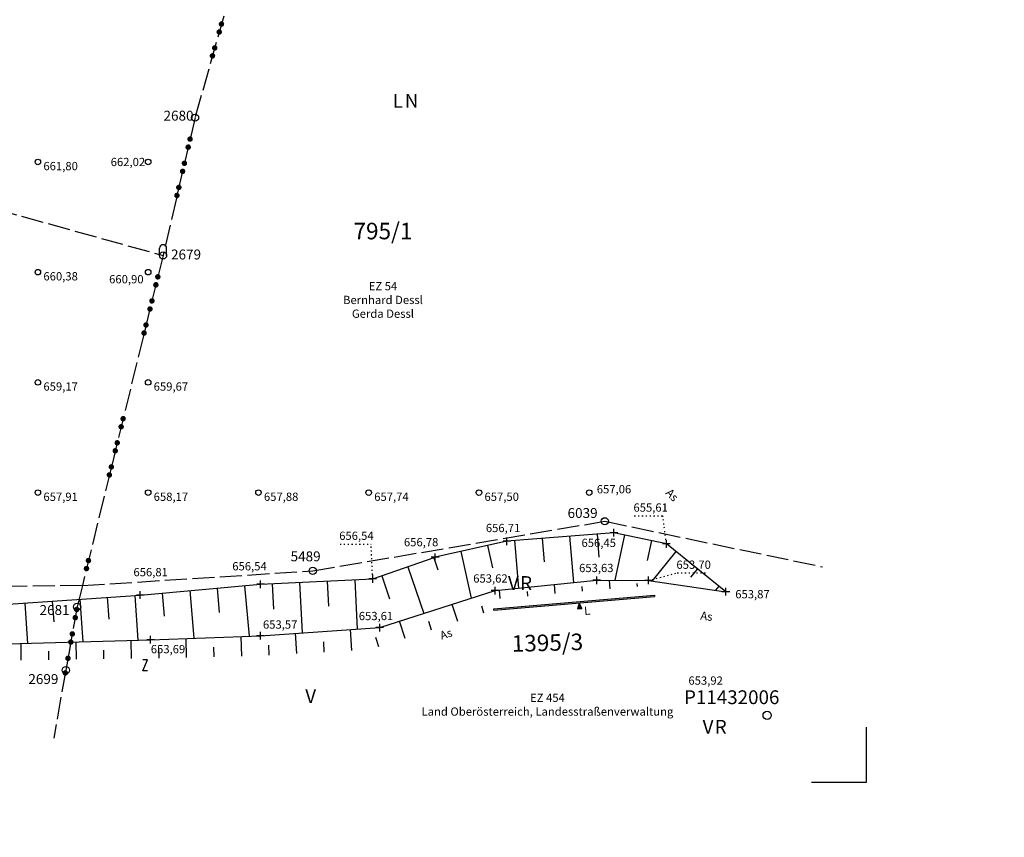
# Model space of a CAD drawing. Units: metres. Extents: x 68750 to 70000, y 368000 to 369001.
# Drawn here: x 69348 to 69438, y 368699 to 368773 of the extents above; entities that cross this region are included whole.
import ezdxf
from ezdxf.enums import TextEntityAlignment as Align

# ---------------------------------------------------------------- set-up
doc = ezdxf.new("R2010")
doc.units = ezdxf.units.M
doc.linetypes.add('PUNKT', pattern=[0.25, 0, -0.25])
doc.linetypes.add('Strichliert_4_-1', pattern=[5, 4, -1])
doc.layers.get('0').update_dxf_attribs({"color": 210})
for name, color, linetype in [('Benützungsabschnitte_Landwirtschaftlich genutzte Grundflächen (LN)', 3, 'Continuous'), ('Benützungsabschnitte_Straßenverkehrsanlage', 3, 'Continuous'), ('Benützungsabschnitte_Verkehrsrandfläche', 3, 'Continuous'), ('Benützungsabschnitte_Z-Klammer', 3, 'Continuous'), ('Gelände_Böschung Oberkante', 94, 'Continuous'), ('Gelände_Böschung Unterkante', 94, 'Continuous'), ('Gelände_Geländepunkt', 94, 'Continuous'), ('Gelände_Geländepunkt_Punkthöhe', 94, 'Continuous'), ('Gelände_Geländepunkt_Punkthöhe_HWL', 94, 'PUNKT'), ('Geländemodell_ALS-Punkt', 3, 'Continuous'), ('Geländemodell_ALS-Punkt_Punkthöhe', 3, 'Continuous'), ('Grenzpunkte_Grenzpunkt (GP) behauen', 7, 'Continuous'), ('Grenzpunkte_Grenzpunkt (GP) behauen_Punktnummer', 7, 'Continuous'), ('Grenzpunkte_Grenzpunkt (GP) gekennzeichnet', 7, 'Continuous'), ('Grenzpunkte_Grenzpunkt (GP) gekennzeichnet_Punktnummer', 7, 'Continuous'), ('Grundstücke_Grundstück', 7, 'Continuous'), ('Grundstücke_Grundstück (Nummer mit HWL)', 7, 'Continuous'), ('Grundstücke_Grundstück (Nummer mit HWL)_Eigentümer', 7, 'Continuous'), ('Grundstücke_Grundstück_Eigentümer', 7, 'Continuous'), ('Grundstücke_Politische Gemeindegrenze_Signatur', 7, 'Continuous'), ('L1', 94, 'Continuous'), ('P_AL_AL_ORTH_E$_____$OrthoImage', 252, 'Continuous'), ('Verkehr Straße_Asphaltrand', 252, 'Continuous'), ('Verkehr Straße_Asphaltrand_Beschriftung', 252, 'Continuous'), ('Verkehr Straße_Leistenstein', 252, 'Continuous'), ('Verkehr Straße_Leistenstein Doppellinie', 252, 'Continuous'), ('Verkehr Straße_Leistenstein Doppellinie_Signatur', 252, 'Continuous'), ('Verkehr Straße_Leistenstein_Beschriftung', 252, 'Continuous'), ('Vermessung_Messpunkt', 7, 'Continuous'), ('Vermessung_Messpunkt_Punkthöhe', 7, 'Continuous'), ('Vermessung_Messpunkt_Punktnummer', 7, 'Continuous')]:
    doc.layers.add(name, color=color, linetype=linetype)
doc.layers.add('Grundstücke_Grundstücksgrenze', color=7, linetype='Continuous', lineweight=25)
doc.layers.add('Grundstücke_Politische Gemeindegrenze', color=7, linetype='Continuous', lineweight=25)
doc.layers.get('Verkehr Straße_Asphaltrand').off()
doc.styles.add('NORM', font='isocpeur.ttf')
doc.styles.add('NORM_E', font='isocpeur.ttf', dxfattribs={"width": 0.8})
doc.styles.add('NORM_K', font='isocpeui.ttf')
picture_1 = doc.add_image_def('image1.jp2', size_in_pixel=(6250, 5000))

# ---------------------------------------------------------------- blocks, each defined once
blk = doc.blocks.new('GN1')
at = {"color": 0, "linetype": 'ByBlock', "lineweight": -2, "style": 'NORM', "oblique": 15, "flags": 4}
blk.add_attdef('3', text='', height=2, dxfattribs=at).set_placement((0, 0), align=Align.MIDDLE_CENTER)
blk = doc.blocks.new('FIG065')
at = {"color": 0, "linetype": 'ByBlock', "lineweight": -2, "style": 'NORM', "oblique": 15}
for s, p in [('V', (-2.57, -1.25)), ('R', (-0.37, -1.25))]:
    blk.add_text(s, height=2.5, dxfattribs=at).set_placement(p)
blk = doc.blocks.new('FIG095')
at = {"color": 0, "linetype": 'ByBlock', "lineweight": -2, "style": 'NORM', "oblique": 15}
blk.add_text('V', height=2.5, dxfattribs=at).set_placement((-1.07, 0))
blk = doc.blocks.new('FIG048')
at = {"color": 0, "linetype": 'ByBlock', "lineweight": -2, "style": 'NORM', "oblique": 15}
for s, p in [('L', (-2.47, -1.25)), ('N', (-0.27, -1.25))]:
    blk.add_text(s, height=2.5, dxfattribs=at).set_placement(p)
blk = doc.blocks.new('Hinweispfeil')
at = {"linetype": 'ByBlock', "lineweight": -2}
blk.add_hatch(color=0, dxfattribs=at).paths.add_polyline_path([(0.201, 0.413), (-0.201, 0.413), (0, 0)])
at = {"color": 0, "linetype": 'ByBlock', "lineweight": -2}
for p, q in [((0.201, 0.413), (-0.201, 0.413)), ((0, 0), (-0.201, 0.413)), ((0, 0), (0.201, 0.413))]:
    blk.add_line(p, q, dxfattribs=at)
blk = doc.blocks.new('GRSIGG')
at = {"linetype": 'ByBlock', "lineweight": -2}
blk.add_hatch(color=0, dxfattribs=at).paths.add_polyline_path([(-0.5, 0, 1), (0.5, 0, 1)])
blk = doc.blocks.new('FIG032')
at = {"color": 0, "linetype": 'ByBlock', "lineweight": -2}
for p, q in [((0.4, 1), (-0.4, -1)), ((-0.4, 1), (0.4, 1)), ((-0.4, -1), (0.4, -1))]:
    blk.add_line(p, q, dxfattribs=at)
blk = doc.blocks.new('SP')
at = {"color": 0, "linetype": 'Continuous', "lineweight": -2}
blk.add_circle((0, 0), 0.5, dxfattribs=at)
blk = doc.blocks.new('GELAENDEPUNKT')
at = {"color": 0, "linetype": 'ByBlock', "lineweight": -2}
for p, q in [((1, 0), (-1, 0)), ((0, -1), (0, 1))]:
    blk.add_line(p, q, dxfattribs=at)
blk = doc.blocks.new('FIG017')
at = {"color": 0, "linetype": 'ByBlock', "lineweight": -2}
blk.add_circle((0, 0), 0.75, dxfattribs=at)
blk = doc.blocks.new('FIG025')
at = {"color": 0, "linetype": 'ByBlock', "lineweight": -2}
blk.add_circle((0, 0), 0.5, dxfattribs=at)
at = {"color": 0, "linetype": 'ByBlock', "lineweight": -2, "style": 'NORM', "oblique": 15, "flags": 1}
blk.add_attdef('PNUM', (1.14, -0.51), '', height=1, dxfattribs=at)
blk = doc.blocks.new('STAB009')
at = {"color": 0, "linetype": 'ByBlock', "lineweight": -2}
for points in [[(-0.5, 0), (-0.5, 1)], [(0.5, 0), (0.5, 1)]]:
    blk.add_lwpolyline(points, dxfattribs=at)
blk.add_arc((0, 1), 0.5, 0, 180, dxfattribs=at)

msp = doc.modelspace()

# ---------------------------------------------------------------- linework, layer by layer
at = {"color": 7, "linetype": 'Continuous', "lineweight": 25, "transparency": 33554687}
for p, q in [((69425.145, 368703.729), (69425.145, 368708.729)), ((69420.145, 368703.729), (69425.145, 368703.729))]:
    msp.add_line(p, q, dxfattribs=at)
at = {"layer": 'Gelände_Böschung Oberkante', "ltscale": 0.5, "transparency": 33554687}
msp.add_polyline3d([(69412.39, 368721.008, 653.875), (69407.004, 368725.349, 655.605), (69402.243, 368726.363, 656.448), (69392.537, 368725.583, 656.71), (69386.029, 368724.128, 656.778)], dxfattribs=at)
at = {"layer": 'Gelände_Geländepunkt_Punkthöhe_HWL'}
for p, q in [((69404.086, 368727.905, 655.605), (69406.674, 368727.905, 655.605)), ((69406.956, 368725.721, 655.605), (69406.674, 368727.905, 655.605)), ((69377.399, 368725.326, 656.54), (69380.212, 368725.326, 656.54)), ((69380.344, 368722.554, 656.54), (69380.212, 368725.326, 656.54)), ((69405.739, 368722.126, 653.698), (69407.983, 368722.707, 653.698)), ((69407.983, 368722.707, 653.698), (69410.72, 368722.707, 653.698))]:
    msp.add_line(p, q, dxfattribs=at)
at = {"layer": 'Grundstücke_Grundstücksgrenze', "linetype": 'Strichliert_4_-1', "ltscale": 0.5, "transparency": 33554687}
msp.add_lwpolyline([(69354.03, 368721.57), (69374.93, 368722.9), (69401.41, 368727.4), (69421.145, 368723.274)], dxfattribs=at)
for points in [[(69290.86, 368771.47, 660.91), (69306.34, 368766.25, 661.234), (69329.25, 368760.4, 661.311), (69361.35, 368751.52, 661.405)], [(69354.03, 368721.57, 656.775), (69331.01, 368721.3, 656.309), (69309.62, 368723.59, 656.157), (69302.73, 368719.85, 653.606)]]:
    msp.add_polyline3d(points, dxfattribs=at)
at = {"layer": 'Grundstücke_Politische Gemeindegrenze', "linetype": 'Strichliert_4_-1', "ltscale": 0.5, "transparency": 33554687}
for points in [[(69375, 368802.105), (69364.25, 368764.02)], [(69354.03, 368721.57), (69353.56, 368719.64), (69352.615, 368714.363), (69352.53, 368713.89), (69351.431, 368707.729)]]:
    msp.add_lwpolyline(points, dxfattribs=at)
for points in [[(69364.25, 368764.02, 0), (69361.35, 368751.52, 661.405)], [(69361.35, 368751.52, 661.405), (69354.03, 368721.57, 656.775)]]:
    msp.add_polyline3d(points, dxfattribs=at)
at = {"layer": 'L1', "transparency": 33554687}
for p, q in [((69395.73, 368725.84), (69395.901, 368723.711)), ((69398.222, 368726.04), (69398.56, 368721.835)), ((69400.714, 368726.24), (69400.883, 368724.145)), ((69403.188, 368726.162), (69402.311, 368722.045)), ((69390.784, 368725.191), (69391.237, 368723.165)), ((69393.238, 368725.64), (69393.585, 368721.33)), ((69405.633, 368725.641), (69405.249, 368723.838)), ((69385.908, 368724.087), (69386.28, 368723.007)), ((69388.344, 368724.646), (69389.29, 368720.415)), ((69407.859, 368724.659), (69405.704, 368721.985)), ((69383.544, 368723.274), (69385.002, 368719.034)), ((69409.806, 368723.09), (69409.191, 368722.328)), ((69381.18, 368722.461), (69381.901, 368720.364)), ((69366.255, 368721.329), (69366.452, 368719.108)), ((69368.745, 368721.55), (69369.151, 368716.979)), ((69371.238, 368721.73), (69371.352, 368719.417)), ((69373.735, 368721.853), (69373.961, 368717.273)), ((69376.232, 368721.976), (69376.344, 368719.709)), ((69378.729, 368722.099), (69378.95, 368717.609)), ((69396.914, 368720.833), (69396.843, 368721.661)), ((69399.405, 368721.047), (69399.367, 368721.48)), ((69401.895, 368721.261), (69401.828, 368722.046)), ((69404.386, 368721.476), (69404.362, 368721.756)), ((69411.752, 368721.522), (69411.449, 368721.146)), ((69353.796, 368720.326), (69354.065, 368716.466)), ((69356.29, 368720.5), (69356.428, 368718.52)), ((69358.784, 368720.674), (69359.067, 368716.614)), ((69361.275, 368720.886), (69361.461, 368718.794)), ((69363.765, 368721.108), (69364.148, 368716.794)), ((69391.932, 368720.404), (69391.868, 368721.156)), ((69394.423, 368720.618), (69394.389, 368721.013)), ((69348.808, 368719.979), (69349.063, 368716.318)), ((69351.302, 368720.153), (69351.433, 368718.272)), ((69388.07, 368718.297), (69387.568, 368719.861)), ((69390.455, 368719.048), (69390.257, 368719.688)), ((69383.31, 368716.768), (69382.808, 368718.328)), ((69385.69, 368717.532), (69385.439, 368718.313)), ((69363.484, 368715.045), (69363.44, 368716.767)), ((69368.482, 368715.173), (69368.437, 368716.953)), ((69373.477, 368715.392), (69373.374, 368717.233)), ((69378.469, 368715.671), (69378.363, 368717.57)), ((69380.929, 368716.003), (69380.656, 368716.855)), ((69348.486, 368714.81), (69348.467, 368716.301)), ((69353.485, 368714.874), (69353.465, 368716.448)), ((69358.485, 368714.939), (69358.464, 368716.596)), ((69365.983, 368715.109), (69365.961, 368715.985)), ((69370.981, 368715.252), (69370.93, 368716.158)), ((69375.973, 368715.532), (69375.921, 368716.467)), ((69350.986, 368714.842), (69350.976, 368715.608)), ((69355.985, 368714.906), (69355.975, 368715.714)), ((69360.985, 368714.981), (69360.963, 368715.828))]:
    msp.add_line(p, q, dxfattribs=at)
at = {"layer": 'Verkehr Straße_Leistenstein Doppellinie', "ltscale": 0.5, "transparency": 33554687}
msp.add_polyline3d([(69391.344, 368719.323, 653.805), (69405.925, 368720.561, 653.693)], dxfattribs=at)
at = {"layer": 'Verkehr Straße_Leistenstein Doppellinie_Signatur', "ltscale": 0.5, "transparency": 33554687}
msp.add_lwpolyline([(69391.344, 368719.323), (69391.334, 368719.442), (69405.915, 368720.681), (69405.925, 368720.561)], dxfattribs=at)

# ---------------------------------------------------------------- block references
at = {"layer": 'Benützungsabschnitte_Landwirtschaftlich genutzte Grundflächen (LN)', "ltscale": 0.5, "transparency": 33554687, "xscale": 0.5, "yscale": 0.5}
msp.add_blockref('FIG048', (69383.408, 368765.55), dxfattribs=at)
at = {"layer": 'Benützungsabschnitte_Straßenverkehrsanlage', "ltscale": 0.5, "transparency": 33554687, "xscale": 0.5, "yscale": 0.5}
msp.add_blockref('FIG095', (69374.781, 368710.912), dxfattribs=at)
at = {"layer": 'Benützungsabschnitte_Verkehrsrandfläche', "ltscale": 0.5, "transparency": 33554687, "xscale": 0.5, "yscale": 0.5}
for p in [(69393.918, 368721.797), (69411.57, 368708.748)]:
    msp.add_blockref('FIG065', p, dxfattribs=at)
at = {"layer": 'Benützungsabschnitte_Z-Klammer', "ltscale": 0.5, "transparency": 33554687, "xscale": 0.5, "yscale": 0.5, "rotation": 179.8187740578538}
msp.add_blockref('FIG032', (69359.728, 368714.341), dxfattribs=at)
at = {"layer": 'Gelände_Geländepunkt', "ltscale": 0.5, "transparency": 33554687}
ref = msp.add_blockref('GELAENDEPUNKT', (69407.004, 368725.349, 655.605), dxfattribs=dict(at, xscale=0.35, yscale=0.35))
ref.add_attrib('Punkthöhe', '655,61', (69404.011, 368728.27, 655.605), dxfattribs={"layer": 'Gelände_Geländepunkt_Punkthöhe', "transparency": 33554687, "height": 0.75, "style": 'NORM'})
ref = msp.add_blockref('GELAENDEPUNKT', (69392.537, 368725.583, 656.71), dxfattribs=dict(at, xscale=0.35, yscale=0.35))
ref.add_attrib('Punkthöhe', '656,71', (69390.623, 368726.417, 656.71), dxfattribs={"layer": 'Gelände_Geländepunkt_Punkthöhe', "transparency": 33554687, "height": 0.75, "style": 'NORM'})
ref = msp.add_blockref('GELAENDEPUNKT', (69402.243, 368726.363, 656.448), dxfattribs=dict(at, xscale=0.35, yscale=0.35))
ref.add_attrib('Punkthöhe', '656,45', (69399.3, 368725.066, 656.448), dxfattribs={"layer": 'Gelände_Geländepunkt_Punkthöhe', "transparency": 33554687, "height": 0.75, "style": 'NORM'})
ref = msp.add_blockref('GELAENDEPUNKT', (69380.362, 368722.179, 656.54), dxfattribs=dict(at, xscale=0.35, yscale=0.35))
ref.add_attrib('Punkthöhe', '656,54', (69377.324, 368725.71, 656.54), dxfattribs={"layer": 'Gelände_Geländepunkt_Punkthöhe', "transparency": 33554687, "height": 0.75, "style": 'NORM'})
ref = msp.add_blockref('GELAENDEPUNKT', (69386.029, 368724.128, 656.778), dxfattribs=dict(at, xscale=0.35, yscale=0.35))
ref.add_attrib('Punkthöhe', '656,78', (69383.194, 368725.131, 656.778), dxfattribs={"layer": 'Gelände_Geländepunkt_Punkthöhe', "transparency": 33554687, "height": 0.75, "style": 'NORM'})
ref = msp.add_blockref('GELAENDEPUNKT', (69359.28, 368720.709, 656.813), dxfattribs=dict(at, xscale=0.35, yscale=0.35))
ref.add_attrib('Punkthöhe', '656,81', (69358.663, 368722.412, 656.813), dxfattribs={"layer": 'Gelände_Geländepunkt_Punkthöhe', "transparency": 33554687, "height": 0.75, "style": 'NORM'})
ref = msp.add_blockref('GELAENDEPUNKT', (69370.198, 368721.679, 656.539), dxfattribs=dict(at, xscale=0.35, yscale=0.35))
ref.add_attrib('Punkthöhe', '656,54', (69367.629, 368722.943, 656.539), dxfattribs={"layer": 'Gelände_Geländepunkt_Punkthöhe', "transparency": 33554687, "height": 0.75, "style": 'NORM'})
ref = msp.add_blockref('GELAENDEPUNKT', (69400.687, 368722.051, 653.632), dxfattribs=dict(at, xscale=0.35, yscale=0.35))
ref.add_attrib('Punkthöhe', '653,63', (69399.08, 368722.788, 653.632), dxfattribs={"layer": 'Gelände_Geländepunkt_Punkthöhe', "transparency": 33554687, "height": 0.75, "style": 'NORM'})
ref = msp.add_blockref('GELAENDEPUNKT', (69405.376, 368722.032, 653.698), dxfattribs=dict(at, xscale=0.35, yscale=0.35))
ref.add_attrib('Punkthöhe', '653,70', (69407.908, 368723.086, 653.698), dxfattribs={"layer": 'Gelände_Geländepunkt_Punkthöhe', "transparency": 33554687, "height": 0.75, "style": 'NORM'})
ref = msp.add_blockref('GELAENDEPUNKT', (69391.464, 368721.115, 653.619), dxfattribs=dict(at, xscale=0.35, yscale=0.35))
ref.add_attrib('Punkthöhe', '653,62', (69389.479, 368721.836, 653.619), dxfattribs={"layer": 'Gelände_Geländepunkt_Punkthöhe', "transparency": 33554687, "height": 0.75, "style": 'NORM'})
ref = msp.add_blockref('GELAENDEPUNKT', (69412.39, 368721.008, 653.875), dxfattribs=dict(at, xscale=0.35, yscale=0.35))
ref.add_attrib('Punkthöhe', '653,87', (69413.243, 368720.407, 653.875), dxfattribs={"layer": 'Gelände_Geländepunkt_Punkthöhe', "transparency": 33554687, "height": 0.75, "style": 'NORM'})
ref = msp.add_blockref('GELAENDEPUNKT', (69381.007, 368717.748, 653.614), dxfattribs=dict(at, xscale=0.35, yscale=0.35))
ref.add_attrib('Punkthöhe', '653,61', (69379.1, 368718.428, 653.614), dxfattribs={"layer": 'Gelände_Geländepunkt_Punkthöhe', "transparency": 33554687, "height": 0.75, "style": 'NORM'})
ref = msp.add_blockref('GELAENDEPUNKT', (69370.176, 368717.017, 653.573), dxfattribs=dict(at, xscale=0.35, yscale=0.35))
ref.add_attrib('Punkthöhe', '653,57', (69370.41, 368717.655, 653.573), dxfattribs={"layer": 'Gelände_Geländepunkt_Punkthöhe', "transparency": 33554687, "height": 0.75, "style": 'NORM'})
ref = msp.add_blockref('GELAENDEPUNKT', (69360.217, 368716.648, 653.691), dxfattribs=dict(at, xscale=0.35, yscale=0.35))
ref.add_attrib('Punkthöhe', '653,69', (69360.237, 368715.423, 653.691), dxfattribs={"layer": 'Gelände_Geländepunkt_Punkthöhe', "transparency": 33554687, "height": 0.75, "style": 'NORM'})
at = {"layer": 'Geländemodell_ALS-Punkt', "ltscale": 0.5, "transparency": 33554687}
ref = msp.add_blockref('SP', (69350, 368760, 661.8), dxfattribs=dict(at, xscale=0.5, yscale=0.5))
ref.add_attrib('Punkthöhe', '661,80', (69350.5, 368759.25, 661.8), dxfattribs={"layer": 'Geländemodell_ALS-Punkt_Punkthöhe', "transparency": 33554687, "height": 0.75, "style": 'NORM'})
ref = msp.add_blockref('SP', (69360, 368760, 662.017), dxfattribs=dict(at, xscale=0.5, yscale=0.5))
ref.add_attrib('Punkthöhe', '662,02', (69356.602, 368759.623, 662.017), dxfattribs={"layer": 'Geländemodell_ALS-Punkt_Punkthöhe', "transparency": 33554687, "height": 0.75, "style": 'NORM'})
ref = msp.add_blockref('SP', (69350, 368750, 660.384), dxfattribs=dict(at, xscale=0.5, yscale=0.5))
ref.add_attrib('Punkthöhe', '660,38', (69350.5, 368749.25, 660.384), dxfattribs={"layer": 'Geländemodell_ALS-Punkt_Punkthöhe', "transparency": 33554687, "height": 0.75, "style": 'NORM'})
ref = msp.add_blockref('SP', (69360, 368750, 660.901), dxfattribs=dict(at, xscale=0.5, yscale=0.5))
ref.add_attrib('Punkthöhe', '660,90', (69356.457, 368748.986, 660.901), dxfattribs={"layer": 'Geländemodell_ALS-Punkt_Punkthöhe', "transparency": 33554687, "height": 0.75, "style": 'NORM'})
ref = msp.add_blockref('SP', (69350, 368740, 659.17), dxfattribs=dict(at, xscale=0.5, yscale=0.5))
ref.add_attrib('Punkthöhe', '659,17', (69350.5, 368739.25, 659.17), dxfattribs={"layer": 'Geländemodell_ALS-Punkt_Punkthöhe', "transparency": 33554687, "height": 0.75, "style": 'NORM'})
ref = msp.add_blockref('SP', (69360, 368740, 659.666), dxfattribs=dict(at, xscale=0.5, yscale=0.5))
ref.add_attrib('Punkthöhe', '659,67', (69360.5, 368739.25, 659.666), dxfattribs={"layer": 'Geländemodell_ALS-Punkt_Punkthöhe', "transparency": 33554687, "height": 0.75, "style": 'NORM'})
ref = msp.add_blockref('SP', (69350, 368730, 657.907), dxfattribs=dict(at, xscale=0.5, yscale=0.5))
ref.add_attrib('Punkthöhe', '657,91', (69350.5, 368729.25, 657.907), dxfattribs={"layer": 'Geländemodell_ALS-Punkt_Punkthöhe', "transparency": 33554687, "height": 0.75, "style": 'NORM'})
ref = msp.add_blockref('SP', (69360, 368730, 658.169), dxfattribs=dict(at, xscale=0.5, yscale=0.5))
ref.add_attrib('Punkthöhe', '658,17', (69360.5, 368729.25, 658.169), dxfattribs={"layer": 'Geländemodell_ALS-Punkt_Punkthöhe', "transparency": 33554687, "height": 0.75, "style": 'NORM'})
ref = msp.add_blockref('SP', (69370, 368730, 657.88), dxfattribs=dict(at, xscale=0.5, yscale=0.5))
ref.add_attrib('Punkthöhe', '657,88', (69370.5, 368729.25, 657.88), dxfattribs={"layer": 'Geländemodell_ALS-Punkt_Punkthöhe', "transparency": 33554687, "height": 0.75, "style": 'NORM'})
ref = msp.add_blockref('SP', (69380, 368730, 657.74), dxfattribs=dict(at, xscale=0.5, yscale=0.5))
ref.add_attrib('Punkthöhe', '657,74', (69380.5, 368729.25, 657.74), dxfattribs={"layer": 'Geländemodell_ALS-Punkt_Punkthöhe', "transparency": 33554687, "height": 0.75, "style": 'NORM'})
ref = msp.add_blockref('SP', (69390, 368730, 657.497), dxfattribs=dict(at, xscale=0.5, yscale=0.5))
ref.add_attrib('Punkthöhe', '657,50', (69390.5, 368729.25, 657.497), dxfattribs={"layer": 'Geländemodell_ALS-Punkt_Punkthöhe', "transparency": 33554687, "height": 0.75, "style": 'NORM'})
ref = msp.add_blockref('SP', (69400, 368730, 657.058), dxfattribs=dict(at, xscale=0.5, yscale=0.5))
ref.add_attrib('Punkthöhe', '657,06', (69400.686, 368729.933, 657.058), dxfattribs={"layer": 'Geländemodell_ALS-Punkt_Punkthöhe', "transparency": 33554687, "height": 0.75, "style": 'NORM'})
at = {"layer": 'Grenzpunkte_Grenzpunkt (GP) behauen', "ltscale": 0.5, "transparency": 33554687, "xscale": 0.65, "yscale": 0.65}
msp.add_blockref('STAB009', (69361.35, 368751.52, 661.405), dxfattribs=at)
at = {"layer": 'Grenzpunkte_Grenzpunkt (GP) behauen', "ltscale": 0.5, "transparency": 33554687}
ref = msp.add_blockref('FIG025', (69361.35, 368751.52, 661.405), dxfattribs=dict(at, xscale=0.65, yscale=0.65))
ref.add_attrib('Punktnummer', '2679', (69362.071, 368751.153, 661.405), dxfattribs={"layer": 'Grenzpunkte_Grenzpunkt (GP) behauen_Punktnummer', "transparency": 33554687, "height": 0.9, "style": 'NORM_K'})
at = {"layer": 'Grenzpunkte_Grenzpunkt (GP) gekennzeichnet', "ltscale": 0.5, "transparency": 33554687}
ref = msp.add_blockref('FIG025', (69364.25, 368764.02), dxfattribs=dict(at, xscale=0.65, yscale=0.65))
ref.add_attrib('Punktnummer', '2680', (69361.39, 368763.75), dxfattribs={"layer": 'Grenzpunkte_Grenzpunkt (GP) gekennzeichnet_Punktnummer', "transparency": 33554687, "height": 0.9, "style": 'NORM_K'})
ref = msp.add_blockref('FIG025', (69401.41, 368727.4), dxfattribs=dict(at, xscale=0.65, yscale=0.65))
ref.add_attrib('Punktnummer', '6039', (69398.036, 368727.699), dxfattribs={"layer": 'Grenzpunkte_Grenzpunkt (GP) gekennzeichnet_Punktnummer', "transparency": 33554687, "height": 0.9, "style": 'NORM_K'})
ref = msp.add_blockref('FIG025', (69374.93, 368722.9), dxfattribs=dict(at, xscale=0.65, yscale=0.65))
ref.add_attrib('Punktnummer', '5489', (69372.916, 368723.766), dxfattribs={"layer": 'Grenzpunkte_Grenzpunkt (GP) gekennzeichnet_Punktnummer', "transparency": 33554687, "height": 0.9, "style": 'NORM_K'})
ref = msp.add_blockref('FIG025', (69353.56, 368719.64), dxfattribs=dict(at, xscale=0.65, yscale=0.65))
ref.add_attrib('Punktnummer', '2681', (69350.148, 368718.9), dxfattribs={"layer": 'Grenzpunkte_Grenzpunkt (GP) gekennzeichnet_Punktnummer', "transparency": 33554687, "height": 0.9, "style": 'NORM_K'})
ref = msp.add_blockref('FIG025', (69352.53, 368713.89), dxfattribs=dict(at, xscale=0.65, yscale=0.65))
ref.add_attrib('Punktnummer', '2699', (69349.132, 368712.635), dxfattribs={"layer": 'Grenzpunkte_Grenzpunkt (GP) gekennzeichnet_Punktnummer', "transparency": 33554687, "height": 0.9, "style": 'NORM_K'})
at = {"layer": 'Grundstücke_Grundstück', "ltscale": 0.5, "transparency": 33554687}
ref = msp.add_blockref('GN1', (69381.294, 368753.732), dxfattribs=dict(at, xscale=0.5, yscale=0.5))
ref.add_attrib('Grundstücksnummer', '795/1', dxfattribs={"transparency": 33554687, "height": 1.5, "style": 'NORM'}).set_placement((69381.294, 368753.732), align=Align.MIDDLE_CENTER)
at = {"layer": 'Grundstücke_Grundstück (Nummer mit HWL)', "ltscale": 0.5, "transparency": 33554687}
ref = msp.add_blockref('GN1', (69396.211, 368716.385), dxfattribs=dict(at, xscale=0.5, yscale=0.5, rotation=1.548123123829414))
ref.add_attrib('Grundstücksnummer', '1395/3', dxfattribs={"transparency": 33554687, "height": 1.5, "rotation": -358.45188, "style": 'NORM'}).set_placement((69396.211, 368716.385), align=Align.MIDDLE_CENTER)
at = {"layer": 'Grundstücke_Politische Gemeindegrenze', "ltscale": 0.5, "transparency": 33554687, "xscale": 0.5, "yscale": 0.5}
for p, rotation in [((69363.798, 368762.072), 166.9384489166972), ((69360.875, 368749.577), 166.2657374698707), ((69357.729, 368736.706), 166.2657374698707), ((69354.584, 368723.835), 166.2657374698707), ((69353.516, 368719.394), 169.8471465835678)]:
    msp.add_blockref('GRSIGG', p, dxfattribs=dict(at, rotation=rotation))
at = {"layer": 'Grundstücke_Politische Gemeindegrenze_Signatur', "ltscale": 0.5, "transparency": 33554687}
for p, xscale, yscale, rotation in [((69366.647, 368772.511), 0.5, 0.5, 164.2375713076968), ((69366.443, 368771.79), 0.5, 0.5, 164.2375713076968), ((69366.036, 368770.346), 0.5, 0.5, 164.2375713076968), ((69365.832, 368769.624), 0.5, 0.5, 164.2375713076968), ((69363.629, 368761.341), 0.5, 0.5, 166.9384489166972), ((69363.29, 368759.88), 0.5, 0.5, 166.9384489166972), ((69363.12, 368759.149), 0.5, 0.5, 166.9384489166972), ((69362.781, 368757.688), 0.5, 0.5, 166.9384489166972), ((69362.612, 368756.958), 0.5, 0.5, 166.9384489166972), ((69360.697, 368748.849), 0.5, 0.5, 166.2657374698707), ((69360.341, 368747.392), 0.5, 0.5, 166.2657374698707), ((69360.163, 368746.663), 0.5, 0.5, 166.2657374698707), ((69359.807, 368745.206), 0.5, 0.5, 166.2657374698707), ((69359.629, 368744.477), 0.5, 0.5, 166.2657374698707), ((69357.551, 368735.977), 0.5, 0.5, 166.2657374698707), ((69357.195, 368734.52), 0.5, 0.5, 166.2657374698707), ((69357.017, 368733.792), 0.5, 0.5, 166.2657374698707), ((69356.661, 368732.335), 0.5, 0.5, 166.2657374698707), ((69356.483, 368731.606), 0.5, 0.5, 166.2657374698707), ((69354.405, 368723.106), 0.5, 0.5, 166.2657374698707), ((69353.384, 368718.656), 0.5, 0.5, 169.8471465835678), ((69353.119, 368717.179), 0.5, 0.5, 169.8471465835678), ((69352.987, 368716.441), 0.5, 0.5, 169.8471465835678), ((69352.723, 368714.964), 0.5, 0.5, 169.8471465835678), ((69352.486, 368713.644), 0.4999999999999999, 0.4999999999999999, 169.8866474826619)]:
    msp.add_blockref('GRSIGG', p, dxfattribs=dict(at, xscale=xscale, yscale=yscale, rotation=rotation))
at = {"layer": 'Verkehr Straße_Asphaltrand', "lineweight": -3, "ltscale": 0.5, "transparency": 33554687}
ref = msp.add_blockref('Hinweispfeil', (69407.622, 368728.598), dxfattribs=dict(at, yscale=1.25, rotation=313.8852929185284))
ref.add_attrib('ACD_AUDIT_MISSING_TAG', 'As', dxfattribs={"layer": 'Verkehr Straße_Asphaltrand_Beschriftung', "transparency": 33554687, "height": 0.75, "rotation": -46.11471, "style": 'NORM_E'}).set_placement((69407.633, 368729.128), align=Align.RIGHT)
ref = msp.add_blockref('Hinweispfeil', (69410.814, 368719.942), dxfattribs=dict(at, yscale=1.25, rotation=172.7875965999202))
ref.add_attrib('ACD_AUDIT_MISSING_TAG', 'As', dxfattribs={"layer": 'Verkehr Straße_Asphaltrand_Beschriftung', "transparency": 33554687, "height": 0.75, "rotation": -7.2124, "style": 'NORM_E'}).set_placement((69410.142, 368719.23), align=Align.TOP_LEFT)
ref = msp.add_blockref('Hinweispfeil', (69385.903, 368717.601), dxfattribs=dict(at, yscale=1.25, rotation=197.811467612509))
ref.add_attrib('ACD_AUDIT_MISSING_TAG', 'As', dxfattribs={"layer": 'Verkehr Straße_Asphaltrand_Beschriftung', "transparency": 33554687, "height": 0.75, "rotation": -342.18853, "style": 'NORM_E'}).set_placement((69386.375, 368717.359), align=Align.TOP_LEFT)
at = {"layer": 'Verkehr Straße_Leistenstein', "lineweight": -3, "ltscale": 0.5, "transparency": 33554687}
ref = msp.add_blockref('Hinweispfeil', (69399.1, 368719.981), dxfattribs=dict(at, yscale=1.25, rotation=184.8544856835225))
ref.add_attrib('ACD_AUDIT_MISSING_TAG', 'L', dxfattribs={"layer": 'Verkehr Straße_Leistenstein_Beschriftung', "transparency": 33554687, "height": 0.75, "rotation": -355.14551, "style": 'NORM_E'}).set_placement((69399.505, 368719.64), align=Align.TOP_LEFT)
at = {"layer": 'Vermessung_Messpunkt', "ltscale": 0.5, "transparency": 33554687}
ref = msp.add_blockref('FIG017', (69416.135, 368709.79, 653.916), dxfattribs=dict(at, xscale=0.5, yscale=0.5))
ref.add_attrib('Punktnummer', 'P11432006', (69408.597, 368710.811, 653.916), dxfattribs={"layer": 'Vermessung_Messpunkt_Punktnummer', "transparency": 33554687, "height": 1.25, "style": 'NORM_K'})
ref.add_attrib('Punkthöhe', '653,92', (69408.996, 368712.572, 653.916), dxfattribs={"layer": 'Vermessung_Messpunkt_Punkthöhe', "transparency": 33554687, "height": 0.75, "style": 'NORM'})

# ---------------------------------------------------------------- referenced raster images: frames only (the image files are external)
at = {"layer": 'P_AL_AL_ORTH_E$_____$OrthoImage'}
image = msp.add_image(picture_1, insert=(68750, 368000), size_in_units=(1250, 1000), dxfattribs=at)
image.dxf.flags = 6

# ---------------------------------------------------------------- next in the draw order: texts
at = {"layer": 'Grundstücke_Grundstück (Nummer mit HWL)_Eigentümer', "transparency": 33554687, "insert": (69396.211, 368711.76), "char_height": 0.75, "attachment_point": 2, "style": 'NORM_K', "bg_fill": 3, "box_fill_scale": 1.5, "bg_fill_color": 256, "bg_fill_true_color": 13158600, "bg_fill_transparency": 0}
msp.add_mtext('EZ 454\\PLand Oberösterreich, Landesstraßenverwaltung\\P', dxfattribs=at)
at = {"layer": 'Grundstücke_Grundstück_Eigentümer', "transparency": 33554687, "insert": (69381.294, 368749.107), "char_height": 0.75, "attachment_point": 2, "style": 'NORM_K', "bg_fill": 3, "box_fill_scale": 1.5, "bg_fill_color": 256, "bg_fill_true_color": 13158600, "bg_fill_transparency": 0}
msp.add_mtext('EZ 54\\PBernhard Dessl\\PGerda Dessl\\P', dxfattribs=at)

# ---------------------------------------------------------------- next in the draw order: linework, layer by layer
at = {"layer": 'Gelände_Böschung Oberkante', "ltscale": 0.5, "transparency": 33554687}
msp.add_polyline3d([(69150.118, 368791.27, 650.477), (69150.159, 368792.99, 650.688), (69159.52, 368786.331, 651.899), (69168.83, 368780.398, 652.739), (69178.64, 368774.239, 653.327), (69189.536, 368766.943, 653.899), (69197.557, 368761.762, 654.333), (69207.545, 368756.834, 654.616), (69219.029, 368752.706, 655.137), (69228.251, 368749.414, 655.575), (69239.76, 368745.146, 655.865), (69251.649, 368741.016, 656.023), (69263.935, 368736.87, 656.043), (69275.131, 368732.763, 656.288), (69287.672, 368728.586, 656.188), (69299.746, 368724.311, 656.052), (69311.87, 368722.628, 656.108), (69323.755, 368721.117, 656.249), (69335.339, 368720.35, 656.357), (69346.879, 368719.844, 656.422), (69359.28, 368720.709, 656.813), (69370.198, 368721.679, 656.539), (69380.362, 368722.179, 656.54), (69386.029, 368724.128, 656.778)], dxfattribs=at)
at = {"layer": 'Gelände_Böschung Unterkante', "ltscale": 0.5, "transparency": 33554687}
msp.add_polyline3d([(69187.875, 368764.455, 651.623), (69196.339, 368758.987, 651.997), (69206.124, 368753.96, 652.222), (69217.387, 368749.317, 652.301), (69226.507, 368746.016, 652.616), (69238.622, 368741.426, 652.809), (69250.863, 368737.215, 652.867), (69261.681, 368733.598, 653.097), (69276.117, 368728.857, 653.334), (69287.221, 368725.02, 653.51), (69298.968, 368720.955, 653.6), (69311.95, 368718.528, 653.552), (69323.415, 368717.31, 653.664), (69335.277, 368716.616, 653.774), (69347.259, 368716.265, 653.786), (69360.217, 368716.648, 653.691), (69370.176, 368717.017, 653.573), (69381.007, 368717.748, 653.614), (69391.464, 368721.115, 653.619), (69400.687, 368722.051, 653.632), (69405.376, 368722.032, 653.698), (69412.39, 368721.008, 653.875)], dxfattribs=at)

doc.saveas('drawing.dxf')
